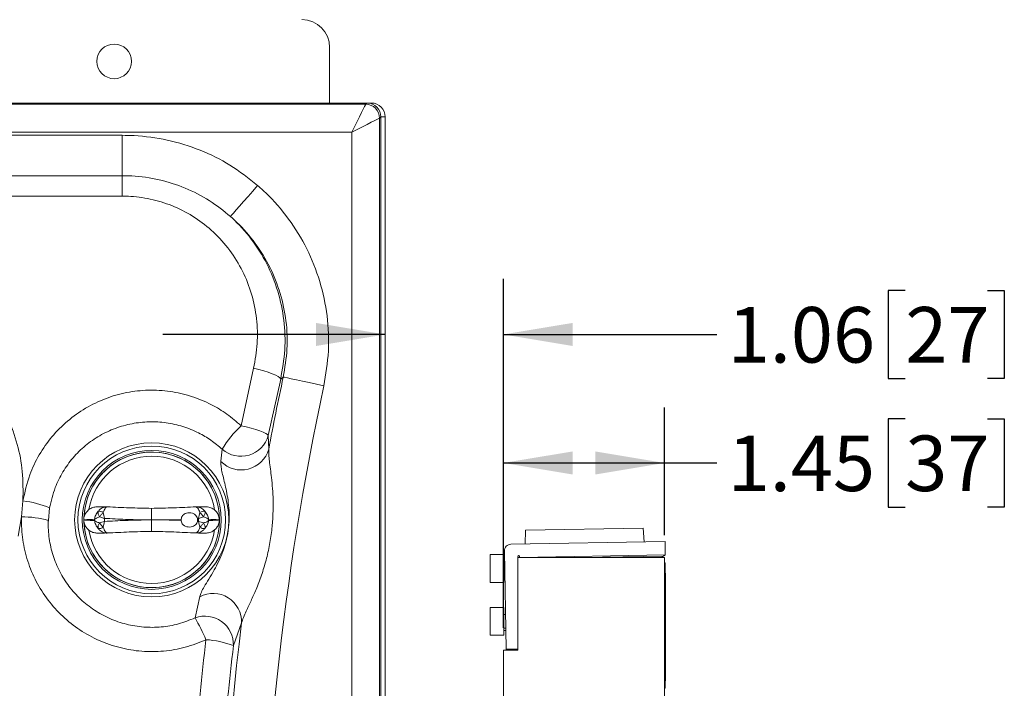
# Paper-space layout 'Sheet1' of a CAD drawing. Units: inches. Extents: x 3 to 133, y 1 to 85.
# Drawn here: x 77 to 95, y 53 to 65 of the extents above; entities that cross this region are included whole.
import ezdxf

# ---------------------------------------------------------------- set-up
doc = ezdxf.new("R2010")
doc.units = ezdxf.units.IN
doc.header["$MEASUREMENT"] = 0
doc.layers.add('SLD-0', color=7, linetype='Continuous')
doc.styles.add('SLDTEXTSTYLE0', font='TXT', dxfattribs={"width": 0.75})
doc.dimstyles.new('SLDDIMSTYLE7', dxfattribs={"dimtxt": 1, "dimasz": 1.248, "dimexe": 0, "dimexo": 0.0625, "dimgap": 0.25, "dimtad": 0, "dimtih": 1, "dimtoh": 1, "dimlfac": 0.8, "dimrnd": 1e-09, "dimzin": 12, "dimdsep": 46, "dimtxsty": 'SLDTEXTSTYLE0', "dimsah": 1, "dimcen": 0.09, "dimadec": 0, "dimazin": 3, "dimtfac": 1, "dimtofl": 0, "dimtmove": 0, "dimatfit": 3, "dimfxl": 0, "dimfrac": 2, "dimtolj": 1, "dimtzin": 12, "dimarcsym": 0})
doc.dimstyles.new('SLDDIMSTYLE8', dxfattribs={"dimtxt": 1, "dimasz": 1.248, "dimexe": 0, "dimexo": 0.0625, "dimgap": 0.25, "dimtad": 0, "dimtih": 1, "dimtoh": 1, "dimlfac": 0.8, "dimrnd": 1e-09, "dimzin": 12, "dimdsep": 46, "dimtxsty": 'SLDTEXTSTYLE0', "dimsah": 1, "dimcen": 0.09, "dimadec": 0, "dimazin": 3, "dimtfac": 1, "dimtmove": 0, "dimatfit": 0, "dimfxl": 0, "dimfrac": 2, "dimtolj": 1, "dimtzin": 12, "dimarcsym": 0})

# ---------------------------------------------------------------- blocks, each defined once
blk = doc.blocks.new('_D_28')
at = {"layer": 'SLD-0', "ltscale": 8}
for p, q in [((85.858, 53.962), (85.858, 57.931)), ((88.758, 55.632), (88.758, 57.931)), ((93.086, 57.725), (92.782, 57.725)), ((92.782, 57.725), (92.782, 56.136)), ((94.564, 57.725), (94.868, 57.725)), ((94.868, 57.725), (94.868, 56.136)), ((85.858, 56.931), (88.758, 56.931)), ((88.758, 56.931), (89.697, 56.931)), ((92.782, 56.136), (93.086, 56.136)), ((94.868, 56.136), (94.564, 56.136))]:
    blk.add_line(p, q, dxfattribs=at)
for points in [[(85.858, 56.931), (87.106, 56.723), (87.106, 57.139)], [(88.758, 56.931), (87.51, 57.139), (87.51, 56.723)]]:
    blk.add_solid(points, dxfattribs=at)
at = {"layer": 'SLD-0', "ltscale": 8, "char_height": 1, "attachment_point": 1, "style": 'SLDTEXTSTYLE0'}
for s, insert in [('1.45', (89.893, 57.425)), ('37', (93.086, 57.425))]:
    blk.add_mtext(s, dxfattribs=dict(at, insert=insert))
blk = doc.blocks.new('_D_29')
at = {"layer": 'SLD-0', "ltscale": 8}
for p, q in [((85.858, 53.962), (85.858, 60.243)), ((93.086, 60.037), (92.782, 60.037)), ((92.782, 60.037), (92.782, 58.448)), ((94.564, 60.037), (94.868, 60.037)), ((94.868, 60.037), (94.868, 58.448)), ((83.734, 59.243), (79.734, 59.243)), ((85.858, 59.243), (89.697, 59.243)), ((92.782, 58.448), (93.086, 58.448)), ((94.868, 58.448), (94.564, 58.448))]:
    blk.add_line(p, q, dxfattribs=at)
for points in [[(83.734, 59.243), (82.486, 59.451), (82.486, 59.035)], [(85.858, 59.243), (87.106, 59.035), (87.106, 59.451)]]:
    blk.add_solid(points, dxfattribs=at)
at = {"layer": 'SLD-0', "ltscale": 8, "char_height": 1, "attachment_point": 1, "style": 'SLDTEXTSTYLE0'}
for s, insert in [('1.06', (89.893, 59.737)), ('27', (93.086, 59.737))]:
    blk.add_mtext(s, dxfattribs=dict(at, insert=insert))

psp = doc.layouts.new('Sheet1')

# ---------------------------------------------------------------- linework, layer by layer
at = {"color": 7, "linetype": 'Continuous', "lineweight": 15, "ltscale": 8}
for p, q in [((82.734, 64.407), (82.734, 63.407)), ((83.405, 63.407), (54.194, 63.407)), ((83.383, 63.385), (83.405, 63.407)), ((83.405, 63.407), (83.484, 63.407)), ((54.216, 63.385), (83.383, 63.385)), ((83.655, 63.157), (83.633, 63.135)), ((83.633, 63.135), (83.633, 32.678)), ((83.655, 32.657), (83.655, 63.157)), ((83.734, 63.157), (83.734, 32.657)), ((83.133, 62.885), (54.466, 62.885)), ((83.133, 32.928), (83.133, 62.885)), ((58.598, 62.826), (79.001, 62.826)), ((79.001, 62.826), (79.001, 62.1)), ((79.001, 62.1), (58.598, 62.1)), ((79.001, 61.732), (79.001, 62.1)), ((79.001, 61.732), (58.598, 61.732)), ((81.141, 57.601), (81.366, 58.636)), ((81.9, 58.477), (81.853, 58.441)), ((81.853, 58.441), (81.63, 57.425)), ((81.63, 57.425), (81.637, 57.178)), ((77.191, 55.96), (77.217, 56.247)), ((77.697, 56.121), (77.674, 55.896)), ((77.191, 55.96), (77.13, 55.613)), ((78.313, 55.906), (78.314, 55.942)), ((78.314, 55.871), (78.313, 55.906)), ((78.505, 55.896), (78.505, 55.917)), ((78.685, 55.879), (78.685, 55.934)), ((79.625, 55.907), (80.063, 55.919)), ((80.063, 55.894), (79.625, 55.907)), ((80.063, 55.919), (80.063, 55.894)), ((80.355, 55.933), (80.376, 55.934)), ((80.357, 55.907), (80.355, 55.933)), ((80.355, 55.88), (80.357, 55.907)), ((80.376, 55.879), (80.355, 55.88)), ((80.376, 55.934), (80.376, 55.879)), ((80.555, 55.917), (80.555, 55.896)), ((80.749, 55.907), (80.749, 55.908)), ((80.749, 55.906), (80.749, 55.907)), ((86.258, 55.724), (86.249, 55.473)), ((86.258, 55.724), (88.374, 55.76)), ((88.374, 55.76), (88.391, 55.511)), ((88.766, 55.517), (85.994, 55.469)), ((88.77, 55.277), (88.766, 55.517)), ((85.868, 55.282), (85.618, 55.282)), ((85.618, 55.282), (85.618, 55.032)), ((85.868, 55.282), (85.868, 55.032)), ((85.876, 55.347), (85.907, 53.581)), ((88.77, 55.277), (86.149, 55.232)), ((88.739, 55.257), (88.699, 55.232)), ((85.88, 55.156), (85.868, 55.156)), ((86.118, 55.251), (86.118, 53.585)), ((86.118, 55.232), (86.118, 53.562)), ((88.758, 55.232), (86.118, 55.232)), ((86.149, 55.232), (86.148, 55.252)), ((88.758, 47.882), (88.758, 55.232)), ((88.768, 55.132), (88.758, 55.132)), ((88.768, 52.882), (88.768, 55.132)), ((85.618, 55.032), (85.618, 54.782)), ((85.868, 55.032), (85.868, 54.782)), ((85.868, 54.908), (85.884, 54.908)), ((88.776, 54.951), (88.768, 54.951)), ((88.776, 54.951), (88.776, 54.748)), ((85.618, 54.782), (85.868, 54.782)), ((88.776, 54.748), (88.768, 54.748)), ((88.772, 54.728), (88.768, 54.728)), ((88.772, 54.728), (88.772, 53.19)), ((88.776, 54.748), (88.776, 54.469)), ((80.313, 54.143), (80.399, 54.526)), ((88.776, 54.469), (88.772, 54.469)), ((88.776, 54.469), (88.776, 54.012)), ((85.868, 54.332), (85.618, 54.332)), ((85.618, 54.332), (85.618, 54.141)), ((85.868, 54.332), (85.868, 54.141)), ((85.896, 54.206), (85.868, 54.206)), ((81.15, 54.055), (81.003, 53.645)), ((85.618, 54.141), (85.618, 53.832)), ((85.868, 54.141), (85.868, 53.832)), ((85.868, 53.958), (85.901, 53.958)), ((85.868, 53.917), (85.901, 53.917)), ((88.776, 54.012), (88.772, 54.012)), ((88.776, 53.974), (88.772, 53.974)), ((88.776, 53.941), (88.772, 53.941)), ((88.776, 53.897), (88.772, 53.897)), ((88.776, 53.853), (88.772, 53.853)), ((88.776, 54.012), (88.776, 53.974)), ((88.776, 53.974), (88.776, 53.941)), ((88.776, 53.941), (88.776, 53.897)), ((88.776, 53.897), (88.776, 53.853)), ((88.776, 53.853), (88.776, 53.816)), ((85.618, 53.832), (85.868, 53.832)), ((88.776, 53.816), (88.772, 53.816)), ((88.776, 53.781), (88.772, 53.781)), ((88.776, 53.816), (88.776, 53.781)), ((88.776, 53.781), (88.776, 53.651)), ((86.118, 53.562), (85.858, 53.562)), ((85.858, 53.562), (85.858, 51.531)), ((85.907, 53.581), (86.118, 53.585)), ((86.118, 53.581), (85.907, 53.577)), ((85.907, 53.577), (85.907, 53.581)), ((88.776, 53.651), (88.772, 53.651)), ((88.776, 53.404), (88.772, 53.404)), ((88.776, 53.404), (88.776, 53.013)), ((88.772, 53.19), (88.768, 53.19)), ((88.776, 53.013), (88.768, 53.013)), ((88.768, 52.882), (88.758, 52.882))]:
    psp.add_line(p, q, dxfattribs=at)
at = {"color": 8, "linetype": 'Continuous', "lineweight": 15, "ltscale": 8}
for p, q in [((83.484, 63.407), (83.484, 63.393)), ((83.734, 63.157), (83.655, 63.157)), ((88.739, 55.257), (87.275, 55.232))]:
    psp.add_line(p, q, dxfattribs=at)
at = {"color": 7, "linetype": 'Continuous', "lineweight": 15, "ltscale": 8, "flags": 128}
for points in [[(83.383, 63.385), (83.377, 63.373), (83.362, 63.344), (83.339, 63.297), (83.308, 63.235), (83.27, 63.16), (83.227, 63.074), (83.181, 62.981), (83.133, 62.885)], [(83.633, 63.135), (83.621, 63.129), (83.592, 63.114), (83.545, 63.091), (83.483, 63.06), (83.408, 63.022), (83.322, 62.979), (83.229, 62.933), (83.133, 62.885)], [(81.439, 61.925), (81.351, 61.824), (81.266, 61.726), (81.187, 61.635), (81.115, 61.553), (81.054, 61.483), (81.006, 61.427), (80.971, 61.387), (80.951, 61.365)], [(81.366, 58.636), (81.458, 58.613), (81.547, 58.589), (81.629, 58.562), (81.702, 58.536), (81.763, 58.509), (81.809, 58.484), (81.84, 58.461), (81.853, 58.441)], [(82.63, 58.319), (82.495, 58.348), (82.364, 58.377), (82.243, 58.403), (82.135, 58.426), (82.044, 58.446), (81.973, 58.461), (81.924, 58.472), (81.9, 58.477)], [(81.141, 57.601), (81.233, 57.58), (81.322, 57.558), (81.404, 57.535), (81.477, 57.51), (81.538, 57.486), (81.585, 57.464), (81.616, 57.443), (81.63, 57.425)], [(88.77, 55.277), (88.769, 55.277), (88.768, 55.276), (88.765, 55.274), (88.761, 55.271), (88.756, 55.268), (88.751, 55.265), (88.745, 55.261), (88.739, 55.257)]]:
    psp.add_lwpolyline(points, dxfattribs=at)
at = {"color": 7, "linetype": 'Continuous', "lineweight": 15, "ltscale": 64}
for centre, radius in [((78.859, 64.157), 0.312), ((79.534, 55.907), 1.387), ((79.534, 55.907), 1.329), ((79.534, 55.907), 1.25)]:
    psp.add_circle(centre, radius, dxfattribs=at)
for centre, radius, start, end in [((82.234, 64.407), 0.5, 0, 90), ((83.484, 63.157), 0.25, 0, 90), ((83.382, 63.135), 0.25, 0.0204, 89.9796), ((130.831, 47.907), 50.06, 167.8099, 169.3274), ((130.831, 47.907), 49.313, 167.8099, 192.1901), ((82.595, 56.08), 2.104, 133.7192, 148.5522), ((81.137, 57.563), 0.512, 228.8712, 344.3493), ((79.534, 55.907), 1.22, 181.6712, 178.3288), ((79.534, 55.907), 1.22, 183.0036, 177.005), ((79.534, 55.907), 1.145, 9.0324, 170.6686), ((81.144, 57.318), 0.513, 224.6213, 344.0512), ((77.061, 54.67), 1.585, 66.3242, 84.327), ((78.724, 55.998), 0.144, 86.2619, 93.1358), ((80.336, 55.998), 0.144, 86.8648, 90.0484), ((78.705, 56.041), 0.136, 170.7949, 215.8309), ((78.582, 55.918), 0.145, 56.48, 94.5834), ((80.479, 55.918), 0.145, 85.4166, 123.52), ((80.356, 56.041), 0.136, 324.1691, 9.2051), ((77.225, 54.365), 1.595, 73.6325, 91.2004), ((78.705, 55.772), 0.136, 144.1692, 189.205), ((80.356, 55.772), 0.136, 350.795, 35.8308), ((79.534, 55.907), 1.145, 189.3314, 350.9676), ((78.582, 55.895), 0.145, 265.4166, 303.5197), ((78.724, 55.815), 0.145, 266.8653, 270.0437), ((80.336, 55.815), 0.144, 266.2618, 273.1359), ((80.479, 55.895), 0.145, 236.4803, 274.5834), ((85.996, 55.349), 0.12, 91, 181), ((86.133, 55.251), 0.015, 1, 180), ((80.637, 54.071), 0.513, 358.2207, 117.6505), ((80.492, 53.665), 0.511, 357.7234, 110.5646), ((76.227, 51.869), 4.677, 23.7267, 29.1055), ((130.831, 47.907), 50.06, 172.9445, 187.0555), ((80.42, 52.127), 1.626, 68.9912, 86.8978)]:
    psp.add_arc(centre, radius, start, end, dxfattribs=at)
psp.add_ellipse((83.404, 63.157), major_axis=(0.177, 0.177), ratio=0.999695, start_param=5.497939, end_param=7.068431, dxfattribs=at)
at = {"color": 7, "linetype": 'Continuous', "lineweight": 15, "ltscale": 8}
for points, knots in [([(79.001, 62.826), (79.072, 62.825), (79.345, 62.82), (79.822, 62.754), (80.404, 62.574), (80.958, 62.304), (81.277, 62.052), (81.439, 61.925)], [0, 0, 0, 0, 0.080788, 0.308204, 0.541725, 0.767648, 1, 1, 1, 1]), ([(80.951, 61.365), (80.827, 61.465), (80.575, 61.668), (80.139, 61.888), (79.668, 62.039), (79.283, 62.095), (79.059, 62.099), (79.001, 62.1)], [0, 0, 0, 0, 0.224598, 0.45566, 0.683769, 0.918475, 1, 1, 1, 1]), ([(81.439, 61.925), (81.487, 61.882), (81.691, 61.699), (82.008, 61.33), (82.339, 60.791), (82.572, 60.201), (82.703, 59.58), (82.733, 58.944), (82.664, 58.528), (82.63, 58.319)], [0, 0, 0, 0, 0.048467, 0.206428, 0.36439, 0.523315, 0.682246, 0.84112, 1, 1, 1, 1]), ([(81.366, 58.636), (81.392, 58.783), (81.445, 59.078), (81.429, 59.529), (81.341, 59.97), (81.179, 60.386), (80.946, 60.764), (80.658, 61.089), (80.32, 61.353), (79.952, 61.55), (79.56, 61.677), (79.24, 61.727), (79.053, 61.731), (79.001, 61.732)], [0, 0, 0, 0, 0.1007142, 0.201422, 0.3021734, 0.4029028, 0.5012617, 0.5995908, 0.6931784, 0.7867468, 0.8761181, 0.965491, 1, 1, 1, 1]), ([(80.951, 61.365), (80.958, 61.358), (81.095, 61.234), (81.336, 60.966), (81.617, 60.518), (81.815, 60.024), (81.923, 59.501), (81.945, 58.966), (81.884, 58.616), (81.853, 58.441)], [0, 0, 0, 0, 0.009016, 0.172427, 0.335868, 0.502181, 0.668518, 0.834255, 1, 1, 1, 1]), ([(81.9, 58.477), (81.928, 58.644), (81.984, 58.978), (81.961, 59.488), (81.857, 59.985), (81.671, 60.458), (81.406, 60.889), (81.152, 61.184), (80.989, 61.33), (80.951, 61.365)], [0, 0, 0, 0, 0.159094, 0.318177, 0.477072, 0.63596, 0.793769, 0.951576, 1, 1, 1, 1]), ([(74.163, 59.323), (74.346, 59.317), (74.685, 59.304), (75.168, 59.201), (75.603, 59.046), (76.005, 58.827), (76.377, 58.539), (76.7, 58.173), (76.957, 57.74), (77.127, 57.269), (77.223, 56.767), (77.219, 56.424), (77.217, 56.247)], [0, 0, 0, 0, 0.111196, 0.205261, 0.299261, 0.391079, 0.482852, 0.585439, 0.688055, 0.789815, 0.891657, 1, 1, 1, 1]), ([(77.217, 56.247), (77.252, 56.406), (77.313, 56.695), (77.502, 57.081), (77.73, 57.409), (78.013, 57.692), (78.338, 57.925), (78.697, 58.098), (79.079, 58.208), (79.473, 58.251), (79.866, 58.228), (80.249, 58.14), (80.592, 57.997), (80.893, 57.816), (81.058, 57.673), (81.141, 57.601)], [0, 0, 0, 0, 0.095871, 0.174313, 0.252751, 0.331044, 0.409331, 0.486947, 0.564557, 0.641344, 0.718131, 0.794568, 0.87101, 0.935504, 1, 1, 1, 1]), ([(80.8, 57.178), (80.734, 57.233), (80.603, 57.345), (80.366, 57.484), (80.096, 57.594), (79.795, 57.662), (79.486, 57.679), (79.176, 57.646), (78.876, 57.562), (78.593, 57.428), (78.336, 57.249), (78.111, 57.029), (77.929, 56.774), (77.777, 56.472), (77.725, 56.246), (77.697, 56.121)], [0, 0, 0, 0, 0.064491, 0.12898, 0.205282, 0.28158, 0.358172, 0.434765, 0.512253, 0.589747, 0.668075, 0.746408, 0.825061, 0.903716, 1, 1, 1, 1]), ([(80.779, 56.958), (80.779, 56.96), (80.787, 57.035), (80.793, 57.107), (80.8, 57.178)], [0, 0, 0, 0, 0.026909, 1, 1, 1, 1]), ([(81.637, 57.178), (81.637, 57.146), (81.636, 57.084), (81.65, 56.963), (81.669, 56.824), (81.698, 56.594), (81.72, 56.319), (81.717, 56.01), (81.698, 55.742), (81.657, 55.464), (81.594, 55.182), (81.51, 54.91), (81.417, 54.665), (81.319, 54.449), (81.24, 54.282), (81.18, 54.15), (81.16, 54.087), (81.15, 54.055)], [0, 0, 0, 0, 0.043101, 0.086289, 0.134802, 0.183374, 0.301879, 0.375161, 0.448469, 0.531261, 0.614045, 0.694487, 0.77485, 0.841887, 0.908754, 0.95443, 1, 1, 1, 1]), ([(80.399, 54.526), (80.407, 54.551), (80.422, 54.603), (80.477, 54.706), (80.557, 54.836), (80.651, 54.991), (80.739, 55.16), (80.798, 55.296), (80.85, 55.446), (80.894, 55.61), (80.924, 55.821), (80.929, 56.026), (80.914, 56.214), (80.887, 56.384), (80.854, 56.535), (80.822, 56.666), (80.794, 56.782), (80.776, 56.882), (80.778, 56.933), (80.779, 56.958)], [0, 0, 0, 0, 0.063402, 0.126785, 0.199157, 0.271455, 0.330148, 0.388848, 0.409913, 0.475096, 0.540286, 0.599887, 0.659474, 0.714483, 0.769497, 0.824455, 0.879441, 0.939714, 1, 1, 1, 1]), ([(78.404, 56.092), (78.427, 56.107), (78.47, 56.135), (78.52, 56.14), (78.543, 56.143)], [0, 0, 0, 0, 0.543428, 1, 1, 1, 1]), ([(78.716, 56.142), (78.673, 56.143), (78.587, 56.143), (78.558, 56.143), (78.543, 56.143)], [0, 0, 0, 0, 0.500067, 1, 1, 1, 1]), ([(78.571, 56.062), (78.582, 56.075), (78.603, 56.099), (78.644, 56.124), (78.681, 56.138), (78.707, 56.142), (78.716, 56.142), (78.716, 56.142), (78.717, 56.142), (78.716, 56.142), (78.716, 56.142)], [0, 0, 0, 0, 0.2733728, 0.5396066, 0.7969391, 0.9696207, 0.9877998, 0.9944618, 0.9973181, 1, 1, 1, 1]), ([(78.662, 56.039), (78.668, 56.054), (78.679, 56.085), (78.698, 56.118), (78.715, 56.135), (78.728, 56.142), (78.732, 56.142), (78.734, 56.142)], [0, 0, 0, 0, 0.2525697, 0.4968271, 0.7374187, 0.8628752, 1, 1, 1, 1]), ([(78.734, 56.142), (78.865, 56.136), (79.129, 56.122), (79.397, 56.117), (79.53, 56.114)], [0, 0, 0, 0, 0.500081, 1, 1, 1, 1]), ([(79.53, 56.114), (79.664, 56.117), (79.932, 56.122), (80.195, 56.136), (80.327, 56.142)], [0, 0, 0, 0, 0.499919, 1, 1, 1, 1]), ([(80.336, 56.143), (80.335, 56.143), (80.332, 56.143), (80.329, 56.142), (80.327, 56.142)], [0, 0, 0, 0, 0.5056886, 1, 1, 1, 1]), ([(80.327, 56.142), (80.329, 56.142), (80.336, 56.142), (80.36, 56.123), (80.382, 56.085), (80.393, 56.054), (80.398, 56.039)], [0, 0, 0, 0, 0.137344, 0.502377, 0.747026, 1, 1, 1, 1]), ([(80.518, 56.143), (80.503, 56.143), (80.473, 56.143), (80.387, 56.143), (80.344, 56.142)], [0, 0, 0, 0, 0.499932, 1, 1, 1, 1]), ([(80.344, 56.142), (80.344, 56.142), (80.344, 56.142), (80.344, 56.142), (80.345, 56.142), (80.349, 56.142), (80.359, 56.141), (80.382, 56.137), (80.417, 56.124), (80.457, 56.099), (80.479, 56.075), (80.49, 56.062)], [0, 0, 0, 0, 0.002681, 0.005536, 0.012197, 0.030371, 0.081954, 0.203301, 0.460556, 0.726707, 1, 1, 1, 1]), ([(80.518, 56.143), (80.546, 56.139), (80.599, 56.133), (80.643, 56.101), (80.664, 56.086)], [0, 0, 0, 0, 0.517356, 1, 1, 1, 1]), ([(78.314, 55.942), (78.314, 55.941), (78.314, 55.941), (78.314, 55.944), (78.316, 55.955), (78.325, 55.989), (78.349, 56.04), (78.385, 56.075), (78.404, 56.092)], [0, 0, 0, 0, 0.02263, 0.045137, 0.088863, 0.269367, 0.629142, 1, 1, 1, 1]), ([(78.505, 55.917), (78.51, 55.942), (78.52, 55.995), (78.553, 56.04), (78.571, 56.062)], [0, 0, 0, 0, 0.487906, 1, 1, 1, 1]), ([(78.595, 55.961), (78.604, 55.975), (78.624, 56.003), (78.649, 56.027), (78.662, 56.039)], [0, 0, 0, 0, 0.499997, 1, 1, 1, 1]), ([(78.662, 56.039), (78.665, 56.022), (78.671, 55.988), (78.681, 55.952), (78.685, 55.934)], [0, 0, 0, 0, 0.506184, 1, 1, 1, 1]), ([(79.53, 55.907), (79.53, 55.933), (79.53, 55.973), (79.53, 56.021), (79.53, 56.064), (79.53, 56.105), (79.53, 56.111), (79.53, 56.114)], [0, 0, 0, 0, 0.239744, 0.36871, 0.500358, 0.746112, 1, 1, 1, 1]), ([(80.063, 55.919), (80.065, 55.931), (80.069, 55.955), (80.089, 55.986), (80.118, 56.012), (80.159, 56.03), (80.21, 56.037), (80.266, 56.029), (80.312, 56.005), (80.343, 55.971), (80.351, 55.946), (80.355, 55.933)], [0, 0, 0, 0, 0.090198, 0.180014, 0.277312, 0.39294, 0.52516, 0.664998, 0.803247, 0.900708, 1, 1, 1, 1]), ([(80.376, 55.934), (80.38, 55.952), (80.39, 55.988), (80.395, 56.022), (80.398, 56.039)], [0, 0, 0, 0, 0.493816, 1, 1, 1, 1]), ([(80.398, 56.039), (80.411, 56.027), (80.437, 56.003), (80.456, 55.975), (80.466, 55.961)], [0, 0, 0, 0, 0.500003, 1, 1, 1, 1]), ([(80.49, 56.062), (80.507, 56.04), (80.541, 55.995), (80.551, 55.942), (80.555, 55.917)], [0, 0, 0, 0, 0.512094, 1, 1, 1, 1]), ([(80.664, 56.086), (80.68, 56.07), (80.717, 56.033), (80.741, 55.975), (80.748, 55.929), (80.749, 55.912), (80.749, 55.908)], [0, 0, 0, 0, 0.3254596, 0.7525149, 0.9418542, 1, 1, 1, 1]), ([(80.508, 53.75), (80.386, 53.701), (80.141, 53.603), (79.748, 53.536), (79.352, 53.533), (78.96, 53.597), (78.585, 53.727), (78.236, 53.917), (77.925, 54.164), (77.659, 54.459), (77.447, 54.794), (77.294, 55.16), (77.204, 55.546), (77.187, 55.816), (77.191, 55.954), (77.191, 55.96)], [0, 0, 0, 0, 0.082803, 0.165604, 0.248363, 0.331122, 0.414018, 0.496916, 0.579939, 0.662966, 0.746129, 0.829296, 0.912716, 0.99614, 1, 1, 1, 1]), ([(77.674, 55.896), (77.674, 55.891), (77.67, 55.783), (77.682, 55.569), (77.75, 55.264), (77.871, 54.974), (78.038, 54.707), (78.249, 54.473), (78.497, 54.276), (78.775, 54.125), (79.075, 54.021), (79.388, 53.97), (79.705, 53.973), (80.019, 54.026), (80.215, 54.104), (80.313, 54.143)], [0, 0, 0, 0, 0.003834, 0.086784, 0.16973, 0.252628, 0.335524, 0.418527, 0.501529, 0.584625, 0.66772, 0.75079, 0.83386, 0.91693, 1, 1, 1, 1]), ([(78.311, 55.907), (78.323, 55.909), (78.347, 55.912), (78.452, 55.915), (78.505, 55.917)], [0, 0, 0, 0, 0.5, 1, 1, 1, 1]), ([(78.505, 55.896), (78.452, 55.898), (78.347, 55.901), (78.323, 55.904), (78.311, 55.906)], [0, 0, 0, 0, 0.5, 1, 1, 1, 1]), ([(78.404, 55.721), (78.388, 55.736), (78.351, 55.77), (78.328, 55.817), (78.319, 55.849), (78.316, 55.86), (78.315, 55.867), (78.314, 55.871), (78.314, 55.872), (78.314, 55.872), (78.314, 55.871)], [0, 0, 0, 0, 0.317975, 0.732716, 0.820867, 0.88072, 0.940229, 0.965438, 0.986571, 1, 1, 1, 1]), ([(78.505, 55.917), (78.515, 55.924), (78.534, 55.941), (78.574, 55.954), (78.595, 55.961)], [0, 0, 0, 0, 0.48923, 1, 1, 1, 1]), ([(78.595, 55.852), (78.574, 55.859), (78.534, 55.873), (78.515, 55.889), (78.505, 55.896)], [0, 0, 0, 0, 0.51077, 1, 1, 1, 1]), ([(78.571, 55.751), (78.553, 55.773), (78.52, 55.818), (78.51, 55.871), (78.505, 55.896)], [0, 0, 0, 0, 0.512092, 1, 1, 1, 1]), ([(78.685, 55.934), (78.669, 55.938), (78.637, 55.948), (78.609, 55.957), (78.595, 55.961)], [0, 0, 0, 0, 0.495237, 1, 1, 1, 1]), ([(78.595, 55.852), (78.609, 55.857), (78.637, 55.865), (78.669, 55.875), (78.685, 55.879)], [0, 0, 0, 0, 0.504763, 1, 1, 1, 1]), ([(78.662, 55.774), (78.649, 55.786), (78.624, 55.81), (78.604, 55.838), (78.595, 55.852)], [0, 0, 0, 0, 0.500002, 1, 1, 1, 1]), ([(78.685, 55.879), (78.681, 55.861), (78.671, 55.825), (78.665, 55.791), (78.662, 55.774)], [0, 0, 0, 0, 0.493814, 1, 1, 1, 1]), ([(78.685, 55.934), (78.811, 55.928), (79.059, 55.915), (79.311, 55.909), (79.436, 55.907)], [0, 0, 0, 0, 0.506268, 1, 1, 1, 1]), ([(79.436, 55.907), (79.311, 55.904), (79.059, 55.898), (78.811, 55.886), (78.685, 55.879)], [0, 0, 0, 0, 0.493732, 1, 1, 1, 1]), ([(79.436, 55.907), (79.452, 55.907), (79.483, 55.906), (79.515, 55.907), (79.53, 55.907)], [0, 0, 0, 0, 0.500011, 1, 1, 1, 1]), ([(79.53, 55.907), (79.546, 55.907), (79.578, 55.906), (79.609, 55.907), (79.625, 55.907)], [0, 0, 0, 0, 0.499989, 1, 1, 1, 1]), ([(79.53, 55.699), (79.53, 55.702), (79.53, 55.706), (79.53, 55.731), (79.53, 55.758), (79.53, 55.792), (79.53, 55.84), (79.53, 55.88), (79.53, 55.907)], [0, 0, 0, 0, 0.233109, 0.363561, 0.500353, 0.631815, 0.760596, 1, 1, 1, 1]), ([(80.355, 55.88), (80.351, 55.869), (80.345, 55.845), (80.32, 55.816), (80.286, 55.793), (80.242, 55.779), (80.189, 55.777), (80.136, 55.79), (80.096, 55.817), (80.072, 55.852), (80.064, 55.878), (80.063, 55.892), (80.063, 55.894)], [0, 0, 0, 0, 0.089551, 0.178735, 0.275529, 0.390516, 0.522278, 0.661982, 0.800407, 0.898558, 0.983585, 1, 1, 1, 1]), ([(80.466, 55.961), (80.452, 55.957), (80.424, 55.948), (80.392, 55.938), (80.376, 55.934)], [0, 0, 0, 0, 0.504763, 1, 1, 1, 1]), ([(80.398, 55.774), (80.395, 55.791), (80.39, 55.825), (80.38, 55.861), (80.376, 55.879)], [0, 0, 0, 0, 0.506186, 1, 1, 1, 1]), ([(80.376, 55.879), (80.392, 55.875), (80.424, 55.865), (80.452, 55.857), (80.466, 55.852)], [0, 0, 0, 0, 0.495237, 1, 1, 1, 1]), ([(80.466, 55.852), (80.456, 55.838), (80.437, 55.81), (80.411, 55.786), (80.398, 55.774)], [0, 0, 0, 0, 0.499998, 1, 1, 1, 1]), ([(80.466, 55.961), (80.487, 55.954), (80.527, 55.941), (80.546, 55.924), (80.555, 55.917)], [0, 0, 0, 0, 0.51077, 1, 1, 1, 1]), ([(80.555, 55.896), (80.546, 55.889), (80.527, 55.873), (80.487, 55.859), (80.466, 55.852)], [0, 0, 0, 0, 0.48923, 1, 1, 1, 1]), ([(80.555, 55.896), (80.551, 55.871), (80.541, 55.818), (80.507, 55.773), (80.49, 55.751)], [0, 0, 0, 0, 0.487908, 1, 1, 1, 1]), ([(80.555, 55.917), (80.607, 55.915), (80.711, 55.912), (80.736, 55.909), (80.749, 55.908)], [0, 0, 0, 0, 0.4999999, 1, 1, 1, 1]), ([(80.749, 55.906), (80.736, 55.904), (80.711, 55.901), (80.607, 55.898), (80.555, 55.896)], [0, 0, 0, 0, 0.5000001, 1, 1, 1, 1]), ([(80.749, 55.906), (80.748, 55.892), (80.746, 55.852), (80.724, 55.796), (80.692, 55.751), (80.669, 55.731), (80.664, 55.727)], [0, 0, 0, 0, 0.1890756, 0.5611853, 0.9158292, 1, 1, 1, 1]), ([(78.404, 55.721), (78.427, 55.706), (78.47, 55.678), (78.52, 55.673), (78.543, 55.67)], [0, 0, 0, 0, 0.543427, 1, 1, 1, 1]), ([(78.543, 55.67), (78.558, 55.67), (78.587, 55.67), (78.673, 55.671), (78.716, 55.671)], [0, 0, 0, 0, 0.499933, 1, 1, 1, 1]), ([(78.716, 55.671), (78.716, 55.671), (78.717, 55.671), (78.716, 55.671), (78.716, 55.671), (78.712, 55.671), (78.702, 55.672), (78.678, 55.676), (78.643, 55.689), (78.603, 55.714), (78.582, 55.738), (78.571, 55.751)], [0, 0, 0, 0, 0.002681, 0.005537, 0.012197, 0.03037, 0.081953, 0.2033, 0.460555, 0.726708, 1, 1, 1, 1]), ([(78.734, 55.671), (78.732, 55.671), (78.725, 55.672), (78.701, 55.69), (78.679, 55.728), (78.668, 55.759), (78.662, 55.774)], [0, 0, 0, 0, 0.137344, 0.502378, 0.747026, 1, 1, 1, 1]), ([(78.724, 55.67), (78.726, 55.67), (78.729, 55.67), (78.732, 55.671), (78.733, 55.671)], [0, 0, 0, 0, 0.50569, 1, 1, 1, 1]), ([(79.53, 55.699), (79.397, 55.697), (79.129, 55.691), (78.865, 55.677), (78.734, 55.671)], [0, 0, 0, 0, 0.499919, 1, 1, 1, 1]), ([(80.327, 55.671), (80.195, 55.677), (79.932, 55.691), (79.664, 55.697), (79.53, 55.699)], [0, 0, 0, 0, 0.500081, 1, 1, 1, 1]), ([(80.398, 55.774), (80.393, 55.759), (80.382, 55.728), (80.363, 55.695), (80.346, 55.678), (80.332, 55.671), (80.329, 55.671), (80.327, 55.671)], [0, 0, 0, 0, 0.25257, 0.496827, 0.737419, 0.862875, 1, 1, 1, 1]), ([(80.49, 55.751), (80.479, 55.738), (80.457, 55.714), (80.417, 55.689), (80.38, 55.675), (80.354, 55.671), (80.345, 55.671), (80.344, 55.671), (80.344, 55.671), (80.344, 55.671), (80.344, 55.671)], [0, 0, 0, 0, 0.273376, 0.539606, 0.796938, 0.96962, 0.987799, 0.994462, 0.997318, 1, 1, 1, 1]), ([(80.344, 55.671), (80.387, 55.671), (80.473, 55.67), (80.503, 55.67), (80.518, 55.67)], [0, 0, 0, 0, 0.500068, 1, 1, 1, 1]), ([(80.664, 55.727), (80.642, 55.711), (80.597, 55.68), (80.544, 55.674), (80.518, 55.67)], [0, 0, 0, 0, 0.510229, 1, 1, 1, 1]), ([(80.508, 42.063), (80.436, 42.71), (80.293, 44.005), (80.178, 45.956), (80.137, 47.905), (80.178, 49.854), (80.293, 51.806), (80.436, 53.102), (80.508, 53.75)], [0, 0, 0, 0, 0.166978, 0.334406, 0.499904, 0.665401, 0.8327, 1, 1, 1, 1]), ([(81.003, 53.645), (80.932, 53.015), (80.792, 51.757), (80.677, 49.847), (80.635, 47.926), (80.676, 46), (80.789, 44.077), (80.932, 42.805), (81.003, 42.169)], [0, 0, 0, 0, 0.165482, 0.330963, 0.498273, 0.665583, 0.832561, 1, 1, 1, 1])]:
    psp.add_open_spline(points, degree=3, knots=knots, dxfattribs=at)

# ---------------------------------------------------------------- dimensions: what is measured, and where the dimension line sits
at = {"layer": 'SLD-0', "ltscale": 8}
for base, p2, dimstyle, picture, middle in [((83.734, 59.243), (83.734, 63.157), 'SLDDIMSTYLE8', '_D_29', (92.533, 59.243)), ((88.758, 56.931), (88.758, 55.232), 'SLDDIMSTYLE7', '_D_28', (92.533, 56.931))]:
    dim = psp.add_linear_dim(base=base, p1=(85.858, 53.562), p2=p2, dimstyle=dimstyle, dxfattribs=at)
    dim.commit()
    dim.dimension.update_dxf_attribs({"geometry": picture, "text_midpoint": middle, "dimtype": 160})

doc.saveas('drawing.dxf')
